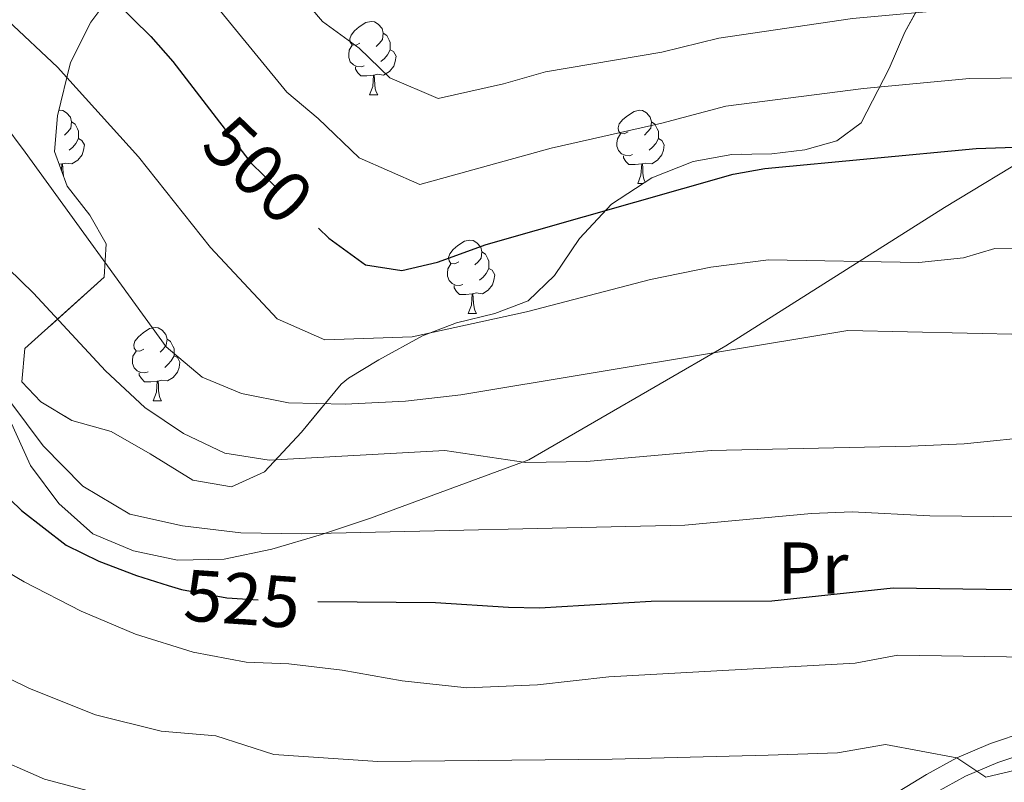
# Model space of a CAD drawing. Extents: x 612800 to 617309, y 770821 to 773866.
# Drawn here: x 613982 to 614117, y 771694 to 771798 of the extents above; entities that cross this region are included whole.
import ezdxf
from ezdxf.enums import TextEntityAlignment as Align

# ---------------------------------------------------------------- set-up
doc = ezdxf.new("R2010")
doc.units = 0
doc.header["$MEASUREMENT"] = 0
doc.linetypes.add('DGN Style 3', pattern=[58.495864, 41.78276, -16.713104])
doc.linetypes.add('DGN Style 5', pattern=[29.247932, 12.534828, -16.713104])
for name, color, linetype in [('Nivel 20', 7, 'Continuous'), ('Nivel 21', 7, 'Continuous'), ('Nivel 22', 7, 'Continuous'), ('Nivel 35', 7, 'Continuous'), ('Nivel 36', 7, 'Continuous'), ('Nivel 37', 7, 'Continuous'), ('Nivel 4', 7, 'Continuous'), ('Nivel 41', 7, 'Continuous'), ('Nivel 5', 7, 'Continuous'), ('Nivel 57', 7, 'Continuous'), ('Nivel 61', 7, 'Continuous')]:
    doc.layers.add(name, color=color, linetype=linetype)
doc.styles.add('Style-ariali', font='ariali.shx', dxfattribs={"bigfont": 'arialibig.shx'})
doc.styles.add('Style-arialn', font='arialn.shx', dxfattribs={"bigfont": 'arialnbig.shx'})
doc.linetypes.add('5zonar', pattern='A,-5,[1,dgnlstyle.shx,S=0.08,R=0,X=0,Y=0],-5', length=10)

msp = doc.modelspace()

# ---------------------------------------------------------------- linework, layer by layer
at = {"layer": 'Nivel 20', "color": 19, "linetype": 'Continuous', "lineweight": 0, "ltscale": 0.5}
msp.add_polyline3d([(613980.801, 771743.521, 522.1), (613983.641, 771737.281, 523.32), (613987.521, 771732.081, 523.56), (613992.161, 771727.921, 524.02), (613997.721, 771725.601, 524.2), (614003.761, 771724.321, 523.66), (614010.161, 771724.481, 523.14), (614016.641, 771725.841, 522.32), (614023.441, 771727.841, 521.38), (614030.161, 771730.081, 520.54), (614051.801, 771738.081, 515.94), (614078.761, 771753.681, 509.76), (614108.681, 771772.561, 501.64), (614134.321, 771788.081, 496.18), (614148.641, 771793.681, 493.84), (614159.521, 771793.121, 492.06), (614182.361, 771790.321, 485.94), (614200.041, 771787.761, 482.96), (614219.881, 771781.361, 480.98), (614234.361, 771774.081, 479.24), (614247.521, 771765.521, 479.86), (614256.671, 771759.187, 479.695)], dxfattribs=at)
at = {"layer": 'Nivel 21', "color": 19, "linetype": 'DGN Style 3', "lineweight": 0}
msp.add_polyline3d([(614098.601, 771690.401, 538.53), (614106.201, 771695.041, 536.264), (614110.35, 771697.312, 535), (614114.961, 771699.281, 533.868), (614124.043, 771702.329, 532.99), (614133.361, 771705.281, 530), (614142.782, 771708.255, 528.277), (614152.438, 771711.161, 526.31), (614162.05, 771713.422, 523.653), (614166.858, 771714.204, 522.49), (614175.841, 771714.881, 520.676), (614180.635, 771714.425, 520), (614189.797, 771712.239, 517.842), (614193.721, 771710.961, 517.197), (614201.521, 771707.521, 515.76), (614215.121, 771702.641, 512.231), (614219.639, 771700.645, 511.26), (614223.94, 771698.248, 510.444), (614228.994, 771694.585, 508.774), (614243.757, 771681.567, 505.829)], dxfattribs=at)
at = {"layer": 'Nivel 21', "color": 19, "linetype": 'Continuous', "lineweight": 0}
msp.add_polyline3d([(614226.431, 771693.04, 509.821), (614222.426, 771695.874, 511.505), (614218.384, 771698.126, 512.205), (614214.077, 771700.029, 513.119), (614200.478, 771704.909, 516.655), (614192.716, 771708.332, 518.088), (614184.906, 771710.622, 519.449), (614180.173, 771711.645, 520.474), (614175.813, 771712.06, 521.58), (614167.189, 771711.41, 523.329), (614162.597, 771710.663, 524.439), (614153.165, 771708.445, 527.207), (614143.609, 771705.569, 529.115), (614134.208, 771702.601, 531.304), (614124.914, 771699.657, 533.912), (614115.961, 771696.652, 534.43), (614111.579, 771694.781, 535.544), (614107.608, 771692.607, 537.076)], dxfattribs=at)
at = {"layer": 'Nivel 22', "color": 25, "linetype": 'DGN Style 5', "lineweight": 30, "flags": 128}
for points, elevation in [([(614009.058, 771784.852), (614013.841, 771778.641), (614023.051, 771769.744)], 500), ([(614002.474, 771720.892), (614004.321, 771720.321), (614010.521, 771719.201), (614017.441, 771718.721), (614022.958, 771718.68)], 525)]:
    msp.add_lwpolyline(points, dxfattribs=dict(at, elevation=elevation))
at = {"layer": 'Nivel 35', "color": 92, "linetype": '5zonar', "lineweight": 0, "ltscale": 0.5}
msp.add_polyline3d([(614106.201, 771801.921, 493.05), (614103.281, 771796.561, 494.57), (614101.121, 771791.601, 496.69), (614097.281, 771784.161, 500.75), (614093.961, 771781.681, 502.65), (614089.588, 771780.477, 504.731), (614085.081, 771779.921, 506.79), (614079.601, 771779.841, 508.73), (614074.321, 771778.881, 510.17), (614068.641, 771776.641, 510.97), (614063.121, 771773.041, 511.17), (614058.761, 771768.321, 511.45), (614055.321, 771763.281, 511.87), (614051.732, 771759.813, 512.183), (614047.161, 771758.081, 512.49), (614041.921, 771756.801, 513.21), (614037.291, 771755.03, 513.821), (614031.281, 771751.761, 514.61), (614027.139, 771749.225, 515.961), (614026.161, 771748.401, 516.21), (614020.721, 771741.841, 517.13), (614015.681, 771736.401, 517.97), (614011.167, 771734.367, 518.913), (614005.841, 771735.262, 519.879), (614000.041, 771738.881, 520.61), (613994.681, 771741.921, 519.99), (613989.321, 771743.441, 518.75), (613985.066, 771745.986, 517.78), (613982.441, 771748.721, 517.01), (613982.881, 771753.281, 515.87), (613993.721, 771763.041, 512.99), (613994.001, 771767.601, 511.75), (613991.761, 771771.521, 510.69), (613988.681, 771775.521, 510.21), (613986.921, 771780.241, 509.91), (613987.321, 771785.121, 509.71), (613989.121, 771792.401, 506.73), (613991.881, 771797.921, 505.13), (613995.601, 771802.881, 503.65)], dxfattribs=at)
at = {"layer": 'Nivel 36', "color": 92, "linetype": 'Continuous', "lineweight": 0, "flags": 128}
for points in [[(614028.723, 771795.05), (614028.193, 771794.785), (614027.663, 771794.84), (614027.398, 771795.21), (614027.343, 771795.635), (614027.503, 771796.155), (614027.983, 771796.75), (614028.618, 771797.28), (614029.518, 771797.865), (614030.263, 771798.025), (614030.688, 771797.97), (614031.218, 771797.655), (614031.748, 771797.07), (614031.908, 771796.43), (614031.798, 771795.58), (614031.373, 771795.05), (614030.953, 771794.625)], [(614031.908, 771796.43), (614032.383, 771796.115), (614032.698, 771795.475), (614032.858, 771795.155), (614032.858, 771794.575), (614032.858, 771794.15), (614032.488, 771793.46), (614032.068, 771792.98), (614031.588, 771792.56)], [(614029.308, 771791.97), (614028.883, 771791.81), (614028.298, 771791.87), (614027.823, 771792.08), (614027.398, 771792.505), (614027.183, 771793.09), (614027.183, 771793.51), (614027.238, 771794.095), (614027.663, 771794.785)], [(614032.858, 771794.15), (614033.313, 771793.9), (614033.658, 771793.285), (614033.548, 771792.56), (614033.338, 771791.92), (614032.753, 771791.18), (614031.958, 771790.7), (614031.108, 771790.805), (614030.678, 771790.675)], [(614030.568, 771790.675), (614029.678, 771790.59), (614028.833, 771790.59), (614028.408, 771791.02), (614028.088, 771791.495), (614028.088, 771791.81)], [(614030.023, 771787.99), (614030.458, 771789.15), (614030.568, 771790.675), (614030.678, 771790.675), (614030.713, 771790.09), (614030.748, 771789.405), (614030.818, 771788.79), (614030.933, 771788.39), (614031.148, 771787.99)], [(614030.023, 771787.99), (614031.148, 771787.99)], [(613987.503, 771785.858), (613987.627, 771785.885), (613988.052, 771785.83), (613988.582, 771785.515), (613989.112, 771784.93), (613989.272, 771784.29), (613989.162, 771783.44), (613988.737, 771782.91), (613988.317, 771782.485)], [(614065.414, 771782.91), (614064.884, 771782.645), (614064.354, 771782.7), (614064.089, 771783.07), (614064.034, 771783.495), (614064.194, 771784.015), (614064.674, 771784.61), (614065.309, 771785.14), (614066.209, 771785.725), (614066.954, 771785.885), (614067.379, 771785.83), (614067.909, 771785.515), (614068.439, 771784.93), (614068.599, 771784.29), (614068.489, 771783.44), (614068.064, 771782.91), (614067.644, 771782.485)], [(613989.272, 771784.29), (613989.747, 771783.975), (613990.062, 771783.335), (613990.222, 771783.015), (613990.222, 771782.435), (613990.222, 771782.01), (613989.852, 771781.32), (613989.432, 771780.84), (613988.952, 771780.42)], [(614068.599, 771784.29), (614069.074, 771783.975), (614069.389, 771783.335), (614069.549, 771783.015), (614069.549, 771782.435), (614069.549, 771782.01), (614069.179, 771781.32), (614068.759, 771780.84), (614068.279, 771780.42)], [(613990.222, 771782.01), (613990.677, 771781.76), (613991.022, 771781.145), (613990.912, 771780.42), (613990.702, 771779.78), (613990.117, 771779.04), (613989.322, 771778.56), (613988.472, 771778.665), (613988.042, 771778.535)], [(614065.999, 771779.83), (614065.574, 771779.67), (614064.989, 771779.73), (614064.514, 771779.94), (614064.089, 771780.365), (614063.874, 771780.95), (614063.874, 771781.37), (614063.929, 771781.955), (614064.354, 771782.645)], [(614069.549, 771782.01), (614070.004, 771781.76), (614070.349, 771781.145), (614070.239, 771780.42), (614070.029, 771779.78), (614069.444, 771779.04), (614068.649, 771778.56), (614067.799, 771778.665), (614067.369, 771778.535)], [(614067.259, 771778.535), (614066.369, 771778.45), (614065.524, 771778.45), (614065.099, 771778.88), (614064.779, 771779.355), (614064.779, 771779.67)], [(613987.932, 771778.535), (613987.57, 771778.5)], [(613987.871, 771777.693), (613987.932, 771778.535), (613988.042, 771778.535), (613988.077, 771777.95), (613988.112, 771777.265), (613988.148, 771776.951)], [(614066.714, 771775.85), (614067.149, 771777.01), (614067.259, 771778.535), (614067.369, 771778.535), (614067.404, 771777.95), (614067.439, 771777.265), (614067.509, 771776.65), (614067.624, 771776.25), (614067.732, 771776.048)], [(614066.714, 771775.85), (614067.428, 771775.85)], [(614042.226, 771765.141), (614041.696, 771764.876), (614041.166, 771764.931), (614040.901, 771765.301), (614040.846, 771765.726), (614041.006, 771766.246), (614041.486, 771766.841), (614042.121, 771767.371), (614043.021, 771767.956), (614043.766, 771768.116), (614044.191, 771768.061), (614044.721, 771767.746), (614045.251, 771767.161), (614045.411, 771766.521), (614045.301, 771765.671), (614044.876, 771765.141), (614044.456, 771764.716)], [(614045.411, 771766.521), (614045.886, 771766.206), (614046.201, 771765.566), (614046.361, 771765.246), (614046.361, 771764.666), (614046.361, 771764.241), (614045.991, 771763.551), (614045.571, 771763.071), (614045.091, 771762.651)], [(614042.811, 771762.061), (614042.386, 771761.901), (614041.801, 771761.961), (614041.326, 771762.171), (614040.901, 771762.596), (614040.686, 771763.181), (614040.686, 771763.601), (614040.741, 771764.186), (614041.166, 771764.876)], [(614046.361, 771764.241), (614046.816, 771763.991), (614047.161, 771763.376), (614047.051, 771762.651), (614046.841, 771762.011), (614046.256, 771761.271), (614045.461, 771760.791), (614044.611, 771760.896), (614044.181, 771760.766)], [(614044.071, 771760.766), (614043.181, 771760.681), (614042.336, 771760.681), (614041.911, 771761.111), (614041.591, 771761.586), (614041.591, 771761.901)], [(614043.526, 771758.081), (614043.961, 771759.241), (614044.071, 771760.766), (614044.181, 771760.766), (614044.216, 771760.181), (614044.251, 771759.496), (614044.321, 771758.881), (614044.436, 771758.481), (614044.651, 771758.081)], [(614043.526, 771758.081), (614044.651, 771758.081)], [(613999.146, 771753.201), (613998.616, 771752.936), (613998.086, 771752.991), (613997.821, 771753.361), (613997.766, 771753.786), (613997.926, 771754.306), (613998.406, 771754.901), (613999.041, 771755.431), (613999.941, 771756.016), (614000.686, 771756.176), (614001.111, 771756.121), (614001.641, 771755.806), (614002.171, 771755.221), (614002.331, 771754.581), (614002.221, 771753.731), (614001.796, 771753.201), (614001.376, 771752.776)], [(614002.331, 771754.581), (614002.806, 771754.266), (614003.121, 771753.626), (614003.281, 771753.306), (614003.281, 771752.726), (614003.281, 771752.301), (614002.911, 771751.611), (614002.491, 771751.131), (614002.011, 771750.711)], [(613999.731, 771750.121), (613999.306, 771749.961), (613998.721, 771750.021), (613998.246, 771750.231), (613997.821, 771750.656), (613997.606, 771751.241), (613997.606, 771751.661), (613997.661, 771752.246), (613998.086, 771752.936)], [(614003.281, 771752.301), (614003.736, 771752.051), (614004.081, 771751.436), (614003.971, 771750.711), (614003.761, 771750.071), (614003.176, 771749.331), (614002.381, 771748.851), (614001.531, 771748.956), (614001.101, 771748.826)], [(614000.991, 771748.826), (614000.101, 771748.741), (613999.256, 771748.741), (613998.831, 771749.171), (613998.511, 771749.646), (613998.511, 771749.961)], [(614000.446, 771746.141), (614000.881, 771747.301), (614000.991, 771748.826), (614001.101, 771748.826), (614001.136, 771748.241), (614001.171, 771747.556), (614001.241, 771746.941), (614001.356, 771746.541), (614001.571, 771746.141)], [(614000.446, 771746.141), (614001.571, 771746.141)]]:
    msp.add_lwpolyline(points, dxfattribs=at)
at = {"layer": 'Nivel 4', "color": 25, "linetype": 'Continuous', "lineweight": 30, "flags": 128}
for points, elevation in [([(613977.761, 771817.601), (613983.121, 771812.721), (614000.132, 771795.974), (614003.121, 771792.561), (614009.058, 771784.852)], 500), ([(614023.051, 771769.744), (614024.441, 771768.401), (614029.481, 771764.721), (614034.436, 771763.969), (614039.321, 771765.121), (614046.001, 771767.521), (614079.757, 771777.154), (614084.121, 771777.921), (614113.03, 771780.645), (614119.641, 771780.881)], 500), ([(613977.801, 771735.544), (613982.417, 771731.154), (613988.521, 771726.401), (613993.007, 771724.193), (613998.154, 771722.226), (614002.474, 771720.892)], 525), ([(614022.958, 771718.68), (614039.041, 771718.561), (614049.03, 771717.934), (614053.281, 771717.841), (614068.561, 771718.721), (614085.081, 771718.801), (614101.681, 771720.561), (614117.561, 771720.321), (614129.481, 771720.561), (614134.462, 771720.207), (614141.68, 771718.746), (614153.001, 771714.561), (614172.481, 771703.121), (614176.5, 771700.148), (614181.441, 771696.241), (614184.991, 771692.72)], 525)]:
    msp.add_lwpolyline(points, dxfattribs=dict(at, elevation=elevation))
at = {"layer": 'Nivel 5', "color": 25, "linetype": 'Continuous', "lineweight": 0, "flags": 128}
for points, elevation in [([(613974.945, 771844.513), (613994.755, 771827.461), (614013.743, 771809.584), (614023.592, 771798.029), (614028.599, 771794.383), (614032.801, 771790.323), (614039.414, 771787.501), (614048.35, 771789.497), (614054.12, 771791.144), (614069.993, 771793.813), (614077.806, 771795.729), (614096.12, 771798.413), (614111.192, 771799.804), (614125.144, 771800.067)], 490), ([(613968.833, 771837.137), (613983.877, 771824.63), (613993.32, 771815.962), (614006.937, 771802.779), (614018.716, 771788.335), (614023.018, 771784.775), (614028.621, 771779.362), (614036.925, 771775.735), (614054.868, 771780.704), (614070.017, 771784.097), (614078.781, 771786.441), (614097.587, 771788.87), (614112.111, 771790.224), (614124.886, 771790.384)], 495), ([(613980.561, 771798.161), (613987.321, 771791.761), (613998.401, 771779.521), (614008.281, 771767.121), (614017.401, 771757.361), (614023.921, 771754.481), (614035.881, 771754.881), (614051.481, 771758.321), (614068.481, 771762.721), (614076.721, 771764.401), (614084.601, 771765.441), (614105.161, 771765.041), (614111.281, 771765.681), (614115.561, 771766.961), (614127.801, 771767.041), (614135.961, 771765.681), (614144.961, 771762.801), (614153.161, 771759.601), (614196.761, 771738.161), (614211.641, 771725.041), (614226.241, 771706.641), (614237.241, 771696.161), (614240.601, 771691.921)], 505), ([(613970.641, 771796.561), (613982.921, 771780.161), (614002.201, 771753.521), (614007.121, 771749.361), (614012.521, 771747.121), (614018.961, 771745.841), (614026.681, 771745.681), (614034.961, 771746.081), (614042.521, 771746.961), (614095.481, 771755.761), (614119.961, 771755.201), (614134.041, 771755.201), (614156.961, 771746.481), (614166.361, 771742.081), (614175.441, 771737.201), (614188.361, 771728.961), (614196.121, 771724.641), (614202.521, 771721.681), (614215.401, 771712.561), (614226.834, 771696.149), (614225.921, 771692.481)], 510), ([(613973.641, 771770.961), (613984.081, 771760.881), (613993.921, 771750.241), (613999.281, 771745.201), (614004.561, 771741.681), (614010.241, 771738.961), (614016.281, 771738.001), (614040.321, 771739.361), (614051.401, 771737.681), (614059.721, 771737.841), (614076.761, 771739.361), (614104.041, 771739.921), (614111.361, 771740.241), (614122.081, 771741.361), (614136.321, 771741.521), (614145.121, 771740.321), (614153.761, 771737.681), (614179.481, 771727.761), (614188.001, 771722.481), (614197.321, 771715.921), (614205.375, 771706.137), (614205.201, 771703.041), (614207.201, 771701.201), (614216.241, 771690.401)], 515), ([(613980.841, 771746.081), (613985.401, 771740.001), (613990.801, 771734.481), (613997.241, 771730.641), (614004.441, 771729.041), (614012.441, 771728.081), (614020.761, 771727.921), (614073.161, 771729.121), (614090.481, 771730.721), (614096.041, 771730.961), (614106.681, 771730.401), (614124.201, 771730.241), (614129.801, 771730.241), (614133.361, 771730.721), (614141.681, 771729.441), (614147.921, 771727.441), (614154.761, 771724.721), (614168.641, 771720.881), (614180.635, 771714.425), (614181.401, 771710.241), (614184.001, 771709.521), (614188.601, 771705.361), (614192.121, 771700.561), (614200.281, 771690.801)], 520), ([(613837.001, 771693.201), (613844.401, 771697.601), (613864.241, 771707.201), (613895.361, 771725.201), (613906.521, 771730.161), (613913.721, 771731.361), (613925.201, 771730.641), (613931.081, 771729.921), (613936.961, 771727.601), (613942.841, 771723.761), (613958.001, 771711.441), (613977.641, 771697.841), (613985.561, 771694.401), (613994.521, 771692.001)], 540), ([(613975.041, 771725.921), (613982.761, 771721.361), (613990.561, 771717.361), (613998.001, 771714.241), (614005.881, 771711.761), (614013.161, 771710.401), (614019.001, 771710.161), (614026.281, 771709.281), (614034.481, 771707.841), (614043.361, 771706.881), (614053.001, 771707.281), (614062.761, 771708.401), (614096.481, 771710.241), (614102.321, 771711.361), (614123.161, 771711.041), (614133.361, 771705.281), (614136.841, 771702.801), (614145.881, 771702.721), (614151.161, 771701.521), (614157.041, 771699.361), (614168.081, 771693.921)], 530), ([(613975.481, 771710.721), (613983.521, 771706.801), (613992.561, 771703.201), (614001.521, 771700.961), (614009.001, 771700.321), (614016.921, 771697.761), (614031.161, 771696.801), (614063.201, 771697.121), (614084.561, 771697.681), (614094.041, 771698.001), (614100.601, 771699.121), (614110.35, 771697.312), (614114.361, 771694.641), (614121.681, 771696.401), (614128.201, 771696.561), (614135.441, 771695.841), (614142.241, 771694.721), (614147.521, 771693.281)], 535)]:
    msp.add_lwpolyline(points, dxfattribs=dict(at, elevation=elevation))
at = {"layer": 'Nivel 57', "color": 92, "linetype": 'DGN Style 3', "lineweight": 0, "flags": 128}
msp.add_lwpolyline([(614047.161, 771758.081), (614051.732, 771759.813), (614055.321, 771763.281), (614058.761, 771768.321), (614063.121, 771773.041), (614068.641, 771776.641), (614074.321, 771778.881), (614079.601, 771779.841), (614085.081, 771779.921), (614089.588, 771780.477), (614093.961, 771781.681), (614097.281, 771784.161), (614101.121, 771791.601), (614103.281, 771796.561), (614106.201, 771801.921), (614107.532, 771804.683), (614108.785, 771807.195), (614110.281, 771810.241), (614112.961, 771815.201), (614117.201, 771820.081), (614118.433, 771821.043), (614122.721, 771823.361), (614128.921, 771825.201), (614133.239, 771827.027), (614137.361, 771829.841), (614140.064, 771834.907), (614143.481, 771838.561), (614144.106, 771838.945), (614148.881, 771840.001), (614154.321, 771838.641), (614160.401, 771835.441), (614168.149, 771831.218), (614172.921, 771829.921), (614176.361, 771830.961), (614176.372, 771835.093), (614174.161, 771839.521), (614170.094, 771844.521), (614165.173, 771847.994), (614160.521, 771849.681), (614155.761, 771850.881), (614153.664, 771852.873), (614150.761, 771856.961), (614146.721, 771860.001), (614142.121, 771862.321), (614139.441, 771864.961), (614140.226, 771867.267), (614144.801, 771870.721), (614149.042, 771871.108), (614153.994, 771872.204), (614158.841, 771872.001), (614164.081, 771870.001), (614170.79, 771867.403), (614175.761, 771866.801), (614179.001, 771868.881), (614179.518, 771871.907), (614176.841, 771876.481), (614165.001, 771886.161), (614163.001, 771890.401), (614163.613, 771894.3), (614166.321, 771898.801), (614170.761, 771902.401), (614176.977, 771905.944), (614181.641, 771907.521), (614185.845, 771907.412), (614190.985, 771904.667), (614194.241, 771901.041), (614199.161, 771895.201), (614199.618, 771893.407), (614198.641, 771888.321), (614195.264, 771876.06), (614193.119, 771864.961), (614191.361, 771860.321), (614188.264, 771854.393), (614186.721, 771849.761), (614187.921, 771845.041), (614192.001, 771842.561), (614197.441, 771841.761), (614203.579, 771839.753), (614207.601, 771836.961), (614210.681, 771833.441), (614211.761, 771829.441), (614210.361, 771825.041), (614205.494, 771819.163), (614202.681, 771815.121), (614201.737, 771813.135), (614200.498, 771806.839), (614201.161, 771801.921), (614201.662, 771800.637), (614204.441, 771796.561), (614205.346, 771795.661), (614209.361, 771792.721), (614215.401, 771790.241), (614220.401, 771789.441), (614223.201, 771791.041), (614226.401, 771798.801), (614229.185, 771804.206), (614230.001, 771809.041), (614228.201, 771813.601), (614224.469, 771815.571), (614216.681, 771818.961), (614216.001, 771822.081), (614218.184, 771824.579), (614221.881, 771827.921), (614225.361, 771830.321), (614227.182, 771834.771), (614226.641, 771839.681), (614224.241, 771844.961), (614217.641, 771856.241), (614214.481, 771862.801), (614211.721, 771867.681), (614211.238, 771869.075), (614211.561, 771874.161), (614212.469, 771875.645), (614215.601, 771879.441), (614216.081, 771887.361), (614217.321, 771892.161), (614219.961, 771895.921), (614223.214, 771897.498), (614227.041, 771894.241), (614228.472, 771890.144), (614228.241, 771885.201), (614226.241, 771876.001), (614225.961, 771871.521), (614228.001, 771867.841), (614231.313, 771865.455), (614235.681, 771863.201), (614244.306, 771859.494), (614249.001, 771857.841), (614253.937, 771856.825), (614258.921, 771856.801), (614268.401, 771858.241), (614277.961, 771860.081), (614286.641, 771860.961), (614290.235, 771860.471), (614294.681, 771858.321), (614302.761, 771852.241), (614307.361, 771851.601), (614311.881, 771853.441), (614314.921, 771856.881), (614316.441, 771861.441), (614316.704, 771866.332), (614315.761, 771871.281), (614314.041, 771875.168), (614311.086, 771879.364), (614307.481, 771882.801), (614299.321, 771888.641), (614296.081, 771891.441), (614294.838, 771893.471), (614292.961, 771898.081), (614288.561, 771903.281), (614281.401, 771907.521), (614271.97, 771912.054), (614262.641, 771915.601), (614259.305, 771916.389), (614254.361, 771916.881), (614246.961, 771916.641), (614239.081, 771915.521), (614225.961, 771914.641), (614223.459, 771915.384), (614218.881, 771917.361), (614214.836, 771918.433), (614209.961, 771919.521), (614202.081, 771920.801), (614194.441, 771923.121), (614186.161, 771925.681), (614182.663, 771926.171), (614177.641, 771925.521), (614169.241, 771923.121), (614159.755, 771921.315), (614139.79, 771921.797), (614135.001, 771923.281), (614128.523, 771925.779), (614123.641, 771926.721), (614117.121, 771926.561), (614114.442, 771926.222), (614109.601, 771925.041), (614104.206, 771922.781), (614100.179, 771920.494), (614096.413, 771917.749), (614092.801, 771914.481), (614083.401, 771904.721), (614078.601, 771899.281), (614073.241, 771891.041), (614067.361, 771882.241), (614060.641, 771873.281), (614056.129, 771866.938), (614053.521, 771862.881), (614052.5, 771861.226), (614050.528, 771857.815), (614048.801, 771854.241), (614046.921, 771847.041), (614044.201, 771843.441), (614040.622, 771842.63), (614031.481, 771842.161), (614027.685, 771840.925), (614024.081, 771837.841), (614019.401, 771830.721), (614015.001, 771823.201), (614009.965, 771814.933), (614007.161, 771811.041), (613999.641, 771806.001), (613995.601, 771802.881), (613991.881, 771797.921), (613989.121, 771792.401), (613987.321, 771785.121), (613986.921, 771780.241), (613988.681, 771775.521), (613991.761, 771771.521), (613994.001, 771767.601), (613993.721, 771763.041), (613982.881, 771753.281), (613982.441, 771748.721), (613985.066, 771745.986), (613989.321, 771743.441), (613994.681, 771741.921), (614000.041, 771738.881), (614005.841, 771735.262), (614011.167, 771734.367), (614015.681, 771736.401), (614020.721, 771741.841), (614026.161, 771748.401), (614027.139, 771749.225), (614031.281, 771751.761), (614037.291, 771755.03), (614041.921, 771756.801)], close=True, dxfattribs=at)
at = {"layer": 'Nivel 61', "color": 19, "linetype": 'Continuous', "lineweight": 0}
msp.add_3dface([(613723.97, 771227.88), (613685.39, 773541.42), (617075.95, 773598.71), (617115.65, 771285.17)], dxfattribs=at)

# ---------------------------------------------------------------- texts
at = {"layer": 'Nivel 37', "color": 92, "linetype": 'Continuous', "lineweight": 0, "style": 'Style-arialn'}
msp.add_text('Pr', height=7, dxfattribs=at).set_placement((614090.673, 771723.271, 523.292), align=Align.MIDDLE_CENTER)
at = {"layer": 'Nivel 41', "color": 25, "linetype": 'Continuous', "lineweight": 0, "style": 'Style-ariali'}
for s, rotation, p in [('500', 315.98966, (614014.794, 771777.721, 500)), ('525', 356.03208, (614012.605, 771719.056, 525))]:
    msp.add_text(s, height=7, rotation=rotation, dxfattribs=at).set_placement(p, align=Align.MIDDLE_CENTER)

doc.saveas('drawing.dxf')
